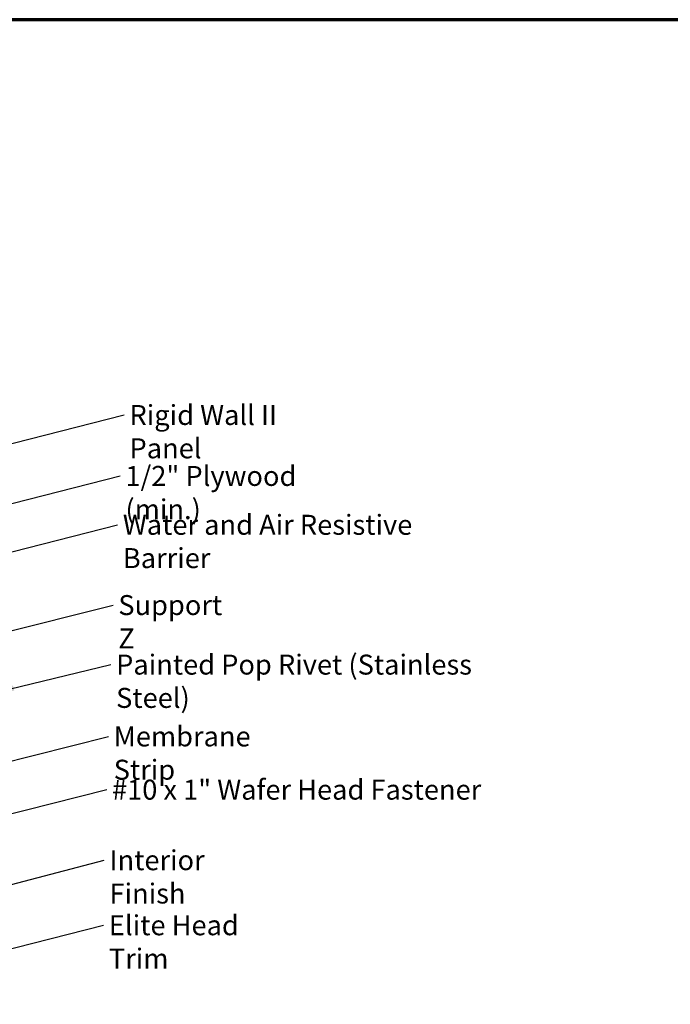
# Model space of a CAD drawing. Units: inches. Extents: x 0.6 to 33.4, y 0.6 to 21.4.
# Drawn here: x 9.2 to 17, y 9.6 to 21.4 of the extents above; entities that cross this region are included whole.
import ezdxf

# ---------------------------------------------------------------- set-up
doc = ezdxf.new("R2010")
doc.units = ezdxf.units.IN
doc.header["$LTSCALE"] = 2
doc.header["$MEASUREMENT"] = 0
doc.layers.get('0').update_dxf_attribs({"lineweight": 13})
doc.layers.add('Border (ANSI)', color=7, linetype='Continuous', lineweight=70)
doc.layers.add('Symbol (ANSI)', color=7, linetype='Continuous', lineweight=25)
doc.styles.add('Note Text (ANSI)', font='tahoma.ttf')
doc.dimstyles.new('Default (ANSI)$7', dxfattribs={"dimscale": 2, "dimtxt": 0.12, "dimasz": 0.098425, "dimexe": 0.125, "dimexo": 0.0625, "dimgap": 0.031496, "dimtad": 0, "dimtih": 1, "dimtoh": 1, "dimrnd": 1e-08, "dimzin": 4, "dimdsep": 46, "dimtxsty": 'Note Text (ANSI)', "dimcen": 0.09, "dimdle": 0.393701, "dimclrd": 256, "dimclre": 256, "dimclrt": 256, "dimadec": 0, "dimazin": 1, "dimtfac": 1, "dimtofl": 0, "dimtmove": 0, "dimatfit": 3, "dimfxl": 1, "dimtolj": 1, "dimtzin": 4, "dimlwd": -1, "dimlwe": -1, "dimarcsym": 0})

# ---------------------------------------------------------------- blocks, each defined once
blk = doc.blocks.new('Borders ATAS Border - Note')
at = {"layer": 'Border (ANSI)'}
blk.add_line((16.7, 10.7), (0.3, 10.7), dxfattribs=at)

msp = doc.modelspace()

# ---------------------------------------------------------------- block references
at = {"xscale": 2, "yscale": 2, "zscale": 2}
msp.add_blockref('Borders ATAS Border - Note', (0, 0), dxfattribs=at)

# ---------------------------------------------------------------- texts
at = {"layer": 'Symbol (ANSI)', "char_height": 0.24, "attachment_point": 1, "style": 'Note Text (ANSI)'}
for s, insert, width in [('{Rigid Wall II Panel}', (10.5018, 16.77282), 2.6862884), ('{1/2" Plywood (min.)}', (10.45371, 16.04065), 2.9218152), ('{Water and Air Resistive Barrier}', (10.42201, 15.45424), 4.4648948), ('{Support Z}', (10.36759, 14.49005), 1.4289141), ('{Painted Pop Rivet (Stainless Steel)}', (10.34117, 13.77541), 5.0065476), ('{Membrane Strip}', (10.31229, 12.91277), 2.3118963), ('{#10 x 1" Wafer Head Fastener}', (10.29163, 12.27356), 4.4660617), ('{Interior Finish}', (10.26215, 11.42629), 2.0252188), ('{Elite Head Trim}', (10.25459, 10.64511), 2.2430471)]:
    msp.add_mtext(s, dxfattribs=dict(at, insert=insert, width=width))

# ---------------------------------------------------------------- leaders
at = {"layer": 'Symbol (ANSI)', "annotation_type": 0, "has_hookline": 1, "hookline_direction": 0}
for points, text_width in [([(7.99868, 16.03486), (10.43881, 16.65282)], 2.63984), ([(7.62668, 15.21589), (10.39072, 15.92065)], 2.86872), ([(7.65302, 14.64504), (10.35902, 15.33424)], 4.45958), ([(8.16968, 13.83387), (10.30459, 14.37005)], 1.40954), ([(8.91818, 13.32687), (10.27818, 13.65541)], 4.9657), ([(7.76333, 12.16252), (10.2493, 12.79277)], 2.27831), ([(7.85868, 11.5544), (10.22864, 12.15356)], 4.44282), ([(3.60668, 9.57571), (10.19916, 11.30629)], 1.98995), ([(7.76709, 9.91133), (10.1916, 10.52511)], 2.19836)]:
    msp.add_leader(points, dimstyle='Default (ANSI)$7', override={"dimtad": 0}, dxfattribs=dict(at, text_width=text_width))

doc.saveas('drawing.dxf')
